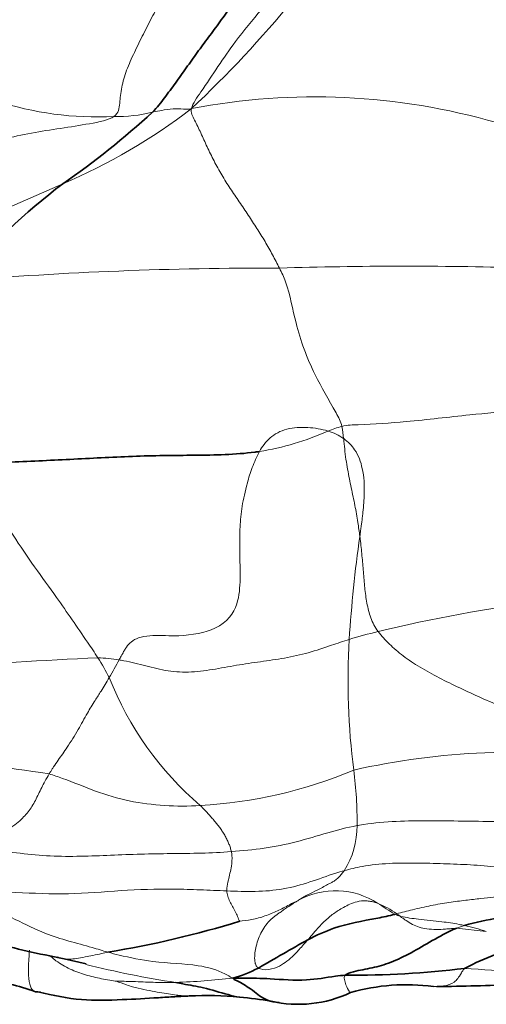
# Model space of a CAD drawing. Units: millimetres. Extents: x 0 to 812, y 0 to 1164.
# Drawn here: x 785 to 790, y 677 to 687 of the extents above; entities that cross this region are included whole.
import ezdxf

# ---------------------------------------------------------------- set-up
doc = ezdxf.new("R2010")
doc.units = ezdxf.units.MM
doc.layers.add('DV5_Défaut', color=7, linetype='Continuous')
doc.layers.add('Défaut', color=7, linetype='Continuous')

# ---------------------------------------------------------------- blocks, each defined once
blk = doc.blocks.new('SE4')
at = {"layer": 'DV5_Défaut', "color": 7, "linetype": 'Continuous', "lineweight": 18}
for p, q in [((788.9269, 677.6642), (788.9465, 677.6693)), ((788.981, 677.6442), (788.9465, 677.6693)), ((789.8542, 677.4911), (789.5517, 677.5223))]:
    blk.add_line(p, q, dxfattribs=at)
at = {"layer": 'DV5_Défaut', "color": 7, "linetype": 'Continuous', "lineweight": 35}
blk.add_line((785.5781, 677.212), (785.8016, 677.1612), dxfattribs=at)
at = {"layer": 'DV5_Défaut', "color": 7, "linetype": 'Continuous', "lineweight": 18}
for centre, radius, start, end in [((779.0601, 694.1518), 11.4066, 313.19911, 328.33182), ((785.902, 688.9691), 3.2175, 229.95158, 273.20359), ((788.1153, 679.3143), 6.6405, 73.86831, 100.82353), ((783.2207, 690.5738), 5.9788, 293.06521, 307.59612), ((786.1216, 687.221), 1.4649, 268.44513, 283.8874), ((776.7559, 704.4944), 21.3251, 289.34316, 294.39328), ((789.0217, 641.8059), 42.4318, 88.4046, 91.70501), ((787.6792, 644.8801), 39.3389, 89.88344, 94.62139), ((787.1322, 685.0349), 2.7101, 278.97836, 294.35551), ((788.7554, 681.2691), 1.3919, 105.16473, 111.29977), ((788.081, 682.0074), 0.5835, 55.7537, 73.18184), ((787.1087, 682.3614), 1.307, 5.63477, 11.07837), ((801.857, 679.605), 13.418, 171.89201, 176.37852), ((792.4512, 665.248), 15.7235, 97.39895, 103.58236), ((795.6558, 680.0327), 7.2022, 176.65817, 187.22337), ((789.6729, 676.5727), 4.0633, 103.00347, 107.28149), ((787.5181, 643.3144), 36.986, 92.4763, 97.6171), ((785.8605, 678.5308), 1.736, 80.90791, 88.03195), ((783.7185, 678.8753), 2.6039, 27.21011, 32.27603), ((781.5861, 682.6812), 5.16, 329.547, 331.8272), ((789.1208, 681.2824), 3.3176, 201.50872, 229.28516), ((783.5595, 667.5909), 11.6481, 80.77981, 94.0183), ((790.1415, 671.9412), 7.3686, 81.91461, 102.78609), ((786.6949, 683.4405), 4.6801, 273.2083, 292.83065), ((784.8508, 678.6249), 3.6942, 359.05028, 7.81299), ((787.7225, 678.5511), 0.8221, 327.288, 0.87696), ((788.3269, 677.1267), 0.777, 56.6933, 118.93605), ((788.4463, 676.9927), 0.8414, 53.52652, 68.58033), ((786.3607, 673.8777), 4.5742, 55.87437, 58.45743), ((789.0118, 677.8106), 0.1692, 239.86116, 259.5114), ((789.8665, 676.7385), 0.8446, 105.99176, 111.87609), ((789.0377, 674.8978), 2.7188, 72.52283, 77.33507), ((788.1688, 686.61), 9.7466, 255.91301, 261.38611), ((788.7584, 663.2285), 13.9156, 81.88025, 86.39303), ((786.3954, 685.0628), 8.0956, 272.21998, 276.31427), ((789.3655, 677.7867), 0.8567, 265.16501, 270.10466)]:
    blk.add_arc(centre, radius, start, end, dxfattribs=at)
at = {"layer": 'DV5_Défaut', "color": 7, "linetype": 'Continuous', "lineweight": 35}
for centre, radius, start, end in [((780.6792, 692.1292), 8.5815, 304.68823, 312.4669), ((790.1358, 679.1106), 7.514, 127.48596, 138.48391), ((790.2954, 675.3596), 2.2886, 88.78945, 106.8032), ((784.3702, 687.2904), 10.1455, 279.3687, 287.11769), ((804.7075, 647.7554), 34.0114, 119.33178, 120.30447), ((791.4352, 673.543), 4.0019, 106.66436, 116.75155), ((786.896, 678.377), 1.4154, 285.98489, 297.3156), ((788.5341, 685.8177), 8.7704, 269.28596, 277.20348), ((789.0428, 674.921), 2.029, 82.19858, 106.12579), ((789.0859, 701.5174), 24.5874, 270.62959, 272.45654), ((787.0164, 673.5603), 3.2807, 84.07441, 93.01233), ((787.948, 678.0022), 1.2505, 257.30859, 295.12563), ((787.1137, 673.7056), 3.1271, 79.68554, 85.55156)]:
    blk.add_arc(centre, radius, start, end, dxfattribs=at)
at = {"layer": 'DV5_Défaut', "color": 7, "linetype": 'Continuous', "lineweight": 18}
for points in [[(786.0818, 685.7566), (786.1298, 685.7905), (786.1409, 685.8882), (786.156, 686.0504), (786.2054, 686.2237), (786.2887, 686.4048), (786.3791, 686.5924), (786.4759, 686.7789), (786.5749, 686.9633), (786.6737, 687.1498), (786.7715, 687.341), (786.866, 687.5356), (786.9561, 687.7351), (787.0148, 687.8725), (787.0426, 687.9415)], [(786.8683, 685.8366), (786.8584, 685.7958), (786.8995, 685.7203), (786.9617, 685.5904), (787.0251, 685.4492), (787.0944, 685.305), (787.1724, 685.1629), (787.2593, 685.0248), (787.3521, 684.8903), (787.4435, 684.7548), (787.5301, 684.6205), (787.6137, 684.491), (787.69, 684.3527), (787.7363, 684.2639), (787.7592, 684.2189)], [(791.1779, 679.2366), (791.0816, 679.2946), (790.9455, 679.3941), (790.7218, 679.5024), (790.4871, 679.5877), (790.2534, 679.671), (790.0248, 679.7627), (789.8017, 679.8594), (789.5844, 679.9595), (789.3744, 680.0621), (789.1796, 680.1691), (789.008, 680.2834), (788.869, 680.4037), (788.7917, 680.4877), (788.7586, 680.5317)], [(786.9568, 678.7678), (786.9719, 678.752), (786.9975, 678.7259), (787.0351, 678.6867), (787.0701, 678.6473), (787.1026, 678.609), (787.1331, 678.5715), (787.1609, 678.5342), (787.1867, 678.4966), (787.2098, 678.4575), (787.2306, 678.4174), (787.2481, 678.3774), (787.2618, 678.3382), (787.2696, 678.313), (787.2722, 678.3004)]]:
    blk.add_open_spline(points, degree=3, dxfattribs=at)
for points, knots in [([(786.8683, 685.8366), (786.8812, 685.8898), (787.0468, 686.1187), (787.3302, 686.5789), (787.8245, 687.1048), (788.159, 687.5979), (788.2743, 687.8656), (788.3006, 687.9356)], [0, 0, 0, 0, 0.083333, 0.333333, 0.666667, 0.916667, 1, 1, 1, 1]), ([(786.8683, 685.8366), (786.8318, 685.8265), (786.7876, 685.8328), (786.7024, 685.8355), (786.6002, 685.8254), (786.5213, 685.8091), (786.4832, 685.8011), (786.4732, 685.7989)], [0, 0, 0, 0, 0.083333, 0.333333, 0.666667, 0.916667, 1, 1, 1, 1]), ([(786.0818, 685.7566), (786.0286, 685.719), (785.8352, 685.6806), (785.4435, 685.6201), (784.9475, 685.5477), (784.4371, 685.3152), (784.0133, 685.0171), (783.6888, 684.7447), (783.4234, 684.5594), (783.293, 684.4733), (783.2001, 684.4277)], [0, 0, 0, 0, 0.083333, 0.166667, 0.333333, 0.5, 0.666667, 0.833333, 0.916667, 1, 1, 1, 1]), ([(788.3913, 682.6125), (788.3815, 682.6612), (788.2833, 682.8413), (788.0845, 683.1777), (787.9242, 683.6107), (787.8615, 683.987), (787.7824, 684.1734), (787.7592, 684.2189)], [0, 0, 0, 0, 0.083333, 0.333333, 0.666667, 0.916667, 1, 1, 1, 1]), ([(788.3913, 682.6125), (788.4487, 682.6275), (788.6654, 682.6316), (789.0986, 682.6614), (789.6332, 682.7275), (790.0636, 682.7639), (790.2793, 682.7803), (790.3332, 682.7838)], [0, 0, 0, 0, 0.083333, 0.333333, 0.666667, 0.916667, 1, 1, 1, 1]), ([(788.2499, 682.5659), (788.1858, 682.5861), (788.1164, 682.5975), (787.9743, 682.6056), (787.9017, 682.6016), (787.7683, 682.5674), (787.7097, 682.5359), (787.6171, 682.4554), (787.583, 682.409), (787.5552, 682.358)], [0, 0, 0, 0, 0.25, 0.25, 0.5, 0.5, 0.75, 0.75, 1, 1, 1, 1]), ([(788.5732, 681.4974), (788.576, 681.5177), (788.581, 681.5538), (788.5878, 681.6038), (788.594, 681.6509), (788.5997, 681.6967), (788.6069, 681.76), (788.614, 681.8371), (788.6195, 681.9418), (788.618, 682.0582), (788.6027, 682.176), (788.572, 682.2831), (788.53, 682.3669), (788.4763, 682.4372), (788.4317, 682.4722), (788.4094, 682.4897)], [0, 0, 0, 0, 0.062517, 0.111238, 0.153145, 0.206153, 0.250073, 0.344682, 0.43763, 0.562415, 0.688285, 0.781318, 0.875093, 0.937565, 1, 1, 1, 1]), ([(788.4094, 682.4897), (788.4132, 682.454), (788.4226, 682.3441), (788.4478, 682.175), (788.4863, 681.988), (788.5245, 681.8117), (788.5527, 681.6482), (788.5672, 681.5442), (788.5732, 681.4974)], [0, 0, 0, 0, 0.08858, 0.277302, 0.466023, 0.654744, 0.843465, 1, 1, 1, 1]), ([(787.5552, 682.358), (787.5296, 682.3038), (787.4788, 682.196), (787.4209, 682.0005), (787.3759, 681.7983), (787.3578, 681.6055), (787.3554, 681.462), (787.3563, 681.3663), (787.3573, 681.3123), (787.3583, 681.2656), (787.3592, 681.2262), (787.36, 681.1799), (787.3606, 681.1276), (787.3597, 680.9986), (787.3474, 680.8008), (787.1894, 680.5559), (786.849, 680.4902), (786.6492, 680.4891), (786.4957, 680.4959), (786.2942, 680.4788), (786.2158, 680.3886), (786.1824, 680.3323), (786.1701, 680.31), (786.1618, 680.2947), (786.1506, 680.2741), (786.1416, 680.2576), (786.1348, 680.245)], [0, 0, 0, 0, 0.047137, 0.093761, 0.172531, 0.250767, 0.313513, 0.337228, 0.361299, 0.376264, 0.39189, 0.407627, 0.431251, 0.454569, 0.564344, 0.688163, 0.781351, 0.797048, 0.82841, 0.890593, 0.945062, 0.960636, 0.970885, 0.976493, 0.982182, 1, 1, 1, 1]), ([(784.6509, 682.2238), (784.7157, 682.1562), (784.8226, 681.9098), (785.0856, 681.4433), (785.4712, 680.9266), (785.744, 680.5278), (785.8845, 680.3208), (785.9201, 680.2658)], [0, 0, 0, 0, 0.083333, 0.333333, 0.666667, 0.916667, 1, 1, 1, 1]), ([(788.5732, 681.4974), (788.5744, 681.4878), (788.5826, 681.4219), (788.5956, 681.3009), (788.6098, 681.1369), (788.6217, 680.976), (788.6418, 680.82), (788.6803, 680.6704), (788.7254, 680.576), (788.7586, 680.5317)], [0, 0, 0, 0, 0.02764, 0.1897, 0.35176, 0.51382, 0.67588, 0.83794, 1, 1, 1, 1]), ([(786.1348, 680.245), (786.1412, 680.244), (786.2238, 680.2302), (786.3775, 680.1922), (786.5987, 680.1317), (786.8361, 680.1125), (787.0801, 680.1447), (787.3234, 680.1915), (787.5671, 680.2271), (787.811, 680.2601), (788.052, 680.3135), (788.2681, 680.3867), (788.4059, 680.4337), (788.4659, 680.4525)], [0, 0, 0, 0, 0.00848, 0.110056, 0.211633, 0.313209, 0.414785, 0.516362, 0.617938, 0.719514, 0.82109, 0.922667, 1, 1, 1, 1]), ([(786.0343, 680.066), (786.0204, 680.0423), (785.9927, 679.9951), (785.945, 679.9174), (785.8843, 679.8243), (785.8066, 679.6952), (785.7323, 679.5577), (785.6645, 679.4464), (785.5971, 679.3398), (785.5326, 679.2495), (785.4805, 679.1745), (785.454, 679.1337), (785.4401, 679.1116), (785.431, 679.0969), (785.4271, 679.0905), (785.4258, 679.0885)], [0, 0, 0, 0, 0.0625, 0.124994, 0.218566, 0.343532, 0.499999, 0.593745, 0.687499, 0.843706, 0.922029, 0.953227, 0.979737, 0.993681, 1, 1, 1, 1]), ([(785.4258, 679.0885), (785.4114, 679.0639), (785.3751, 679.0023), (785.3184, 678.8846), (785.255, 678.7542), (785.1721, 678.653), (785.0591, 678.5455), (784.8022, 678.4278), (784.3961, 678.4567), (784.0445, 678.513), (783.7036, 678.5686), (783.492, 678.5958), (783.3792, 678.6104)], [0, 0, 0, 0, 0.062776, 0.157373, 0.251074, 0.345189, 0.439163, 0.531734, 0.654768, 0.764674, 0.874528, 1, 1, 1, 1]), ([(785.4258, 679.0885), (785.4715, 679.0748), (785.6286, 679.0223), (785.8918, 678.9084), (786.2354, 678.8059), (786.5943, 678.7605), (786.8363, 678.7598), (786.9568, 678.7678)], [0, 0, 0, 0, 0.092018, 0.319014, 0.546009, 0.773005, 1, 1, 1, 1]), ([(788.5446, 678.5637), (788.4448, 678.5448), (788.2391, 678.4919), (787.9308, 678.3941), (787.605, 678.3293), (787.3831, 678.3094), (787.2722, 678.3004)], [0, 0, 0, 0, 0.234519, 0.489679, 0.74484, 1, 1, 1, 1]), ([(791.1599, 678.3823), (791.095, 678.4152), (790.894, 678.5095), (790.5683, 678.5767), (790.2349, 678.6002), (789.9013, 678.6066), (789.568, 678.6105), (789.2344, 678.6141), (788.9005, 678.6099), (788.6708, 678.5868), (788.5533, 678.5653), (788.5446, 678.5637)], [0, 0, 0, 0, 0.123749, 0.247497, 0.371246, 0.494995, 0.618743, 0.742492, 0.86624, 0.989989, 1, 1, 1, 1]), ([(783.6184, 678.4097), (783.7191, 678.4105), (783.9201, 678.4007), (784.3241, 678.3729), (784.8295, 678.3271), (785.437, 678.2366), (786.049, 678.2653), (786.5584, 678.2813), (786.9667, 678.2824), (787.1705, 678.2921), (787.2722, 678.3004)], [0, 0, 0, 0, 0.083333, 0.166667, 0.333333, 0.5, 0.666667, 0.833333, 0.916667, 1, 1, 1, 1]), ([(787.2722, 678.3004), (787.275, 678.2868), (787.2802, 678.2343), (787.2751, 678.1426), (787.2409, 678.0167), (787.2261, 677.9471), (787.2241, 677.9116), (787.2251, 677.9021)], [0, 0, 0, 0, 0.083333, 0.333333, 0.666667, 0.916667, 1, 1, 1, 1]), ([(790.45, 677.9595), (790.3961, 677.9917), (790.232, 678.0813), (789.9678, 678.1466), (789.6954, 678.168), (789.4208, 678.1779), (789.1453, 678.1859), (788.8686, 678.1845), (788.6237, 678.1588), (788.4741, 678.1235), (788.4143, 678.1068)], [0, 0, 0, 0, 0.13025, 0.2605, 0.39075, 0.521, 0.65125, 0.7815, 0.91175, 1, 1, 1, 1]), ([(788.4143, 678.1068), (788.3858, 678.0988), (788.2695, 678.064), (788.0688, 677.9888), (787.7996, 677.9138), (787.5147, 677.8909), (787.3217, 677.8988), (787.2251, 677.9021)], [0, 0, 0, 0, 0.074601, 0.305951, 0.537301, 0.76865, 1, 1, 1, 1]), ([(787.951, 677.8067), (787.9639, 677.8152), (787.9823, 677.8273), (788.0052, 677.841), (788.0208, 677.8499), (788.0415, 677.8612), (788.0664, 677.8738), (788.1171, 677.8974), (788.1743, 677.9261), (788.2348, 677.9603), (788.2776, 677.9816), (788.3083, 677.9988), (788.335, 678.0168), (788.3615, 678.0392), (788.3849, 678.0661), (788.4021, 678.089), (788.4102, 678.1008), (788.4143, 678.1068)], [0, 0, 0, 0, 0.054926, 0.078095, 0.101319, 0.125079, 0.173479, 0.218762, 0.374992, 0.484404, 0.594073, 0.670906, 0.718754, 0.81341, 0.906241, 0.952803, 1, 1, 1, 1]), ([(788.9465, 677.6693), (788.999, 677.683), (789.1146, 677.7137), (789.2947, 677.7549), (789.4775, 677.7857), (789.6486, 677.8078), (789.8003, 677.8246), (789.9322, 677.8379), (790.0441, 677.85), (790.1393, 677.862), (790.2212, 677.8754), (790.2955, 677.8946), (790.3678, 677.9242), (790.4165, 677.9499), (790.45, 677.9595)], [0, 0, 0, 0, 0.074742, 0.158857, 0.242971, 0.327085, 0.4112, 0.495314, 0.579428, 0.663543, 0.747657, 0.831771, 0.915886, 1, 1, 1, 1]), ([(787.2251, 677.9021), (787.1357, 677.9051), (786.9568, 677.9129), (786.599, 677.9251), (786.1537, 677.9091), (785.6209, 677.8612), (785.0892, 677.8864), (784.6442, 677.9036), (784.2864, 677.8955), (784.1058, 677.8877), (784.0135, 677.8804)], [0, 0, 0, 0, 0.083333, 0.166667, 0.333333, 0.5, 0.666667, 0.833333, 0.916667, 1, 1, 1, 1]), ([(784.0135, 677.8804), (784.0978, 677.8661), (784.3511, 677.838), (784.84, 677.7666), (785.3296, 677.4601), (785.7569, 677.3606), (785.9675, 677.2963), (786.0217, 677.2803)], [0, 0, 0, 0, 0.083333, 0.333333, 0.666667, 0.916667, 1, 1, 1, 1]), ([(787.3563, 677.5944), (787.354, 677.5987), (787.3436, 677.615), (787.3315, 677.6497), (787.3119, 677.6939), (787.2832, 677.7462), (787.2558, 677.7933), (787.2382, 677.8381), (787.229, 677.8748), (787.226, 677.8932), (787.2251, 677.9021)], [0, 0, 0, 0, 0.083333, 0.166667, 0.333333, 0.5, 0.666667, 0.833333, 0.916667, 1, 1, 1, 1]), ([(787.951, 677.8067), (787.9203, 677.792), (787.8494, 677.7555), (787.7388, 677.6975), (787.6131, 677.6445), (787.4794, 677.6085), (787.385, 677.5966), (787.3563, 677.5944)], [0, 0, 0, 0, 0.157128, 0.367846, 0.578564, 0.789282, 1, 1, 1, 1]), ([(787.5455, 677.1194), (787.5412, 677.1229), (787.532, 677.1304), (787.5241, 677.1426), (787.5181, 677.1549), (787.5142, 677.1671), (787.5115, 677.1791), (787.5095, 677.1912), (787.5064, 677.2229), (787.5094, 677.2741), (787.5232, 677.3476), (787.5463, 677.4202), (787.5892, 677.5156), (787.6558, 677.6053), (787.7379, 677.6634), (787.7864, 677.6987), (787.8103, 677.7157), (787.8304, 677.7298), (787.8582, 677.7484), (787.883, 677.7639), (787.9077, 677.7789), (787.9273, 677.7909), (787.9431, 677.8014), (787.951, 677.8067)], [0, 0, 0, 0, 0.012443, 0.026464, 0.040424, 0.053724, 0.066872, 0.080251, 0.093731, 0.171836, 0.24998, 0.343648, 0.438233, 0.624914, 0.74992, 0.797066, 0.819515, 0.843691, 0.874859, 0.925351, 0.937472, 0.968743, 1, 1, 1, 1]), ([(788.7536, 677.776), (788.7379, 677.7813), (788.707, 677.7916), (788.6585, 677.8003), (788.5926, 677.8029), (788.5229, 677.7884), (788.4553, 677.7602), (788.3789, 677.7194), (788.2933, 677.6639), (788.2069, 677.5892), (788.1439, 677.5198), (788.1004, 677.4694), (788.0721, 677.4362), (788.0543, 677.4157), (788.0464, 677.4065)], [0, 0, 0, 0, 0.042301, 0.083244, 0.124869, 0.218157, 0.312011, 0.407178, 0.563008, 0.718138, 0.844614, 0.903157, 0.956857, 1, 1, 1, 1]), ([(789.5517, 677.5223), (789.5397, 677.5219), (789.5184, 677.521), (789.4818, 677.518), (789.3958, 677.5106), (789.2883, 677.5075), (789.1749, 677.5308), (789.1044, 677.5602), (789.0474, 677.5986), (789.0062, 677.6261), (788.986, 677.6406), (788.981, 677.6442)], [0, 0, 0, 0, 0.062592, 0.110951, 0.187822, 0.499464, 0.624503, 0.749484, 0.874654, 0.968671, 1, 1, 1, 1]), ([(788.981, 677.6442), (788.9839, 677.6436), (789.0454, 677.6314), (789.1858, 677.61), (789.3859, 677.5927), (789.5417, 677.5707), (789.6156, 677.5545), (789.6338, 677.5504)], [0, 0, 0, 0, 0.013098, 0.282253, 0.641127, 0.910282, 1, 1, 1, 1]), ([(788.0464, 677.4065), (788.0174, 677.3734), (787.9762, 677.3264), (787.8927, 677.233), (787.7995, 677.1583), (787.6998, 677.1087), (787.5886, 677.0961), (787.5519, 677.116), (787.5455, 677.1194)], [0, 0, 0, 0, 0.222218, 0.315331, 0.630212, 0.820452, 0.968784, 1, 1, 1, 1]), ([(785.2262, 677.3013), (785.2251, 677.2869), (785.2202, 677.2121), (785.2123, 677.079), (785.225, 676.9447), (785.2566, 676.8933), (785.279, 676.8818), (785.2866, 676.8795)], [0, 0, 0, 0, 0.0656736, 0.3326994, 0.5997251, 0.8667508, 1, 1, 1, 1]), ([(786.0217, 677.2803), (785.9986, 677.2758), (785.9156, 677.2572), (785.7644, 677.2259), (785.637, 677.204), (785.5539, 677.2133), (785.5174, 677.2285), (785.5095, 677.2331)], [0, 0, 0, 0, 0.083333, 0.333333, 0.666667, 0.916667, 1, 1, 1, 1]), ([(787.2857, 677.0163), (787.2564, 677.0317), (787.1573, 677.0934), (786.9186, 677.1622), (786.5102, 677.1689), (786.211, 677.2322), (786.0585, 677.2694), (786.0217, 677.2803)], [0, 0, 0, 0, 0.083333, 0.333333, 0.666667, 0.916667, 1, 1, 1, 1]), ([(786.1085, 676.9856), (786.0948, 676.9884), (786.039, 676.9969), (785.9563, 677.0113), (785.8747, 677.0284), (785.7943, 677.0496), (785.7151, 677.0762), (785.638, 677.1085), (785.5641, 677.1472), (785.4991, 677.1898), (785.46, 677.2211), (785.4431, 677.2355)], [0, 0, 0, 0, 0.113709, 0.227419, 0.341128, 0.454837, 0.568546, 0.682256, 0.795965, 0.909674, 1, 1, 1, 1]), ([(788.4248, 677.048), (788.4109, 677.035), (788.4214, 676.9715), (788.4563, 676.8958), (788.4736, 676.8655), (788.4823, 676.8713), (788.4857, 676.8757), (788.4869, 676.8769)], [0, 0, 0, 0, 0.083333, 0.333333, 0.666667, 0.916667, 1, 1, 1, 1]), ([(789.6338, 677.1165), (789.6183, 677.1007), (789.5842, 677.0342), (789.5238, 676.9586), (789.4353, 676.9389), (789.3479, 676.929), (789.3037, 676.9319), (789.2933, 676.933)], [0, 0, 0, 0, 0.083333, 0.333333, 0.666667, 0.916667, 1, 1, 1, 1]), ([(786.1085, 676.9856), (786.1115, 676.9867), (786.1815, 676.9854), (786.318, 676.9817), (786.4872, 676.9731), (786.6236, 676.9724), (786.6923, 676.9729), (786.709, 676.9733)], [0, 0, 0, 0, 0.083333, 0.333333, 0.666667, 0.916667, 1, 1, 1, 1]), ([(786.1085, 676.9856), (786.1324, 676.976), (786.2108, 676.9455), (786.329, 676.9128), (786.4429, 676.8894), (786.5473, 676.8718), (786.6373, 676.8566), (786.714, 676.8448), (786.779, 676.8372), (786.8193, 676.8356), (786.8392, 676.8362), (786.8426, 676.8364)], [0, 0, 0, 0, 0.121757, 0.243514, 0.365271, 0.487028, 0.608785, 0.730542, 0.852299, 0.974056, 1, 1, 1, 1]), ([(785.3075, 676.8767), (785.3083, 676.8767), (785.3174, 676.877), (785.3265, 676.8786), (785.3345, 676.8809)], [0, 0, 0, 0, 0.087519, 1, 1, 1, 1])]:
    blk.add_open_spline(points, degree=3, knots=knots, dxfattribs=at)
at = {"layer": 'DV5_Défaut', "color": 7, "linetype": 'Continuous', "lineweight": 35}
for points in [[(786.4732, 685.7989), (786.5199, 685.8474), (786.5953, 685.9442), (786.7054, 686.0948), (786.8148, 686.2488), (786.9255, 686.4042), (787.0398, 686.5588), (787.1556, 686.7148), (787.2706, 686.8741), (787.3827, 687.0388), (787.4896, 687.211), (787.5908, 687.3907), (787.686, 687.5782), (787.745, 687.7085), (787.7698, 687.7753)], [(785.2866, 676.8795), (785.2935, 676.8774), (785.3005, 676.8766), (785.3075, 676.8767)]]:
    blk.add_open_spline(points, degree=3, dxfattribs=at)
for points, knots in [([(787.5552, 682.358), (787.5406, 682.3558), (787.4258, 682.3401), (787.2093, 682.3242), (786.9006, 682.3194), (786.5871, 682.3189), (786.27, 682.3096), (785.9523, 682.295), (785.6367, 682.2787), (785.3204, 682.2628), (785.0002, 682.2492), (784.7876, 682.2432), (784.6509, 682.2238)], [0, 0, 0, 0, 0.015921, 0.125263, 0.234605, 0.343947, 0.453289, 0.562631, 0.671974, 0.781316, 0.890658, 1, 1, 1, 1]), ([(788.0464, 677.4065), (788.1334, 677.4515), (788.3684, 677.5591), (788.6388, 677.6017), (788.8668, 677.6486), (788.9269, 677.6642)], [0, 0, 0, 0, 0.314369, 0.828592, 1, 1, 1, 1]), ([(784.0987, 677.6038), (784.2412, 677.5677), (784.4834, 677.508), (784.9776, 677.3327), (785.3114, 677.2674), (785.5781, 677.212)], [0, 0, 0, 0, 0.244958, 0.49497, 1, 1, 1, 1]), ([(789.5517, 677.5223), (789.5436, 677.5191), (789.4992, 677.5007), (789.3811, 677.4424), (789.1968, 677.3311), (788.9877, 677.2174), (788.7905, 677.1373), (788.6359, 677.1099), (788.5084, 677.0834), (788.4418, 677.0639), (788.4248, 677.048)], [0, 0, 0, 0, 0.020248, 0.109317, 0.287453, 0.46559, 0.643727, 0.821863, 0.910932, 1, 1, 1, 1]), ([(783.997, 677.0557), (784.2713, 677.0343), (784.6033, 677.0016), (785.0402, 676.9644), (785.1959, 676.9108), (785.2866, 676.8795)], [0, 0, 0, 0, 0.522134, 0.762372, 1, 1, 1, 1]), ([(788.4248, 677.048), (788.3926, 677.0448), (788.2621, 677.0276), (787.9977, 676.9843), (787.6936, 677.0111), (787.452, 677.0197), (787.3286, 677.015), (787.2857, 677.0163)], [0, 0, 0, 0, 0.083333, 0.333333, 0.666667, 0.916667, 1, 1, 1, 1]), ([(786.709, 676.9733), (786.7344, 676.9684), (786.828, 676.9492), (787.0166, 676.9189), (787.1906, 676.8598), (787.3155, 676.8304), (787.3556, 676.8234)], [0, 0, 0, 0, 0.101971, 0.407886, 0.815771, 1, 1, 1, 1]), ([(787.2857, 677.0163), (787.2913, 677.0074), (787.3599, 676.9776), (787.489, 676.8983), (787.5938, 676.8014), (787.6958, 676.7746), (787.7457, 676.7711), (787.7548, 676.7706)], [0, 0, 0, 0, 0.083333, 0.333333, 0.666667, 0.916667, 1, 1, 1, 1]), ([(785.3126, 676.8769), (785.4713, 676.8413), (785.7283, 676.7847), (786.1496, 676.7961), (786.4653, 676.8142), (786.6717, 676.8276), (786.764, 676.8322), (786.8137, 676.8347), (786.8338, 676.8359), (786.8446, 676.8365)], [0, 0, 0, 0, 0.298601, 0.567882, 0.80251, 0.908142, 0.958594, 0.98091, 1, 1, 1, 1])]:
    blk.add_open_spline(points, degree=3, knots=knots, dxfattribs=at)

msp = doc.modelspace()

# ---------------------------------------------------------------- block references
at = {"layer": 'Défaut'}
msp.add_blockref('SE4', (0, 0), dxfattribs=at)

doc.saveas('drawing.dxf')
